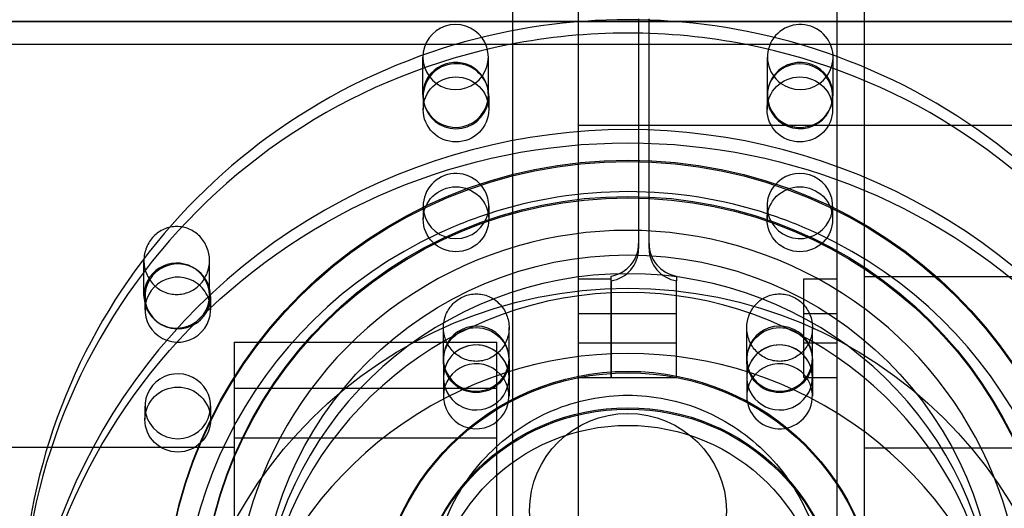
# Model space of a CAD drawing. Extents: x -22.5 to 37.4, y 10.5 to 38.2.
# Drawn here: x -9.4 to -5.7, y 25.1 to 26.9 of the extents above; entities that cross this region are included whole.
import ezdxf

# ---------------------------------------------------------------- set-up
doc = ezdxf.new("R2010")
doc.units = 0
doc.header["$MEASUREMENT"] = 0
doc.layers.add('25-HID', color=7, linetype='CONTINUOUS')
doc.layers.add('25-VIS', color=7, linetype='CONTINUOUS')

msp = doc.modelspace()

# ---------------------------------------------------------------- linework, layer by layer
at = {"layer": '25-HID', "extrusion": (1, 0, -2.22045e-16)}
for p, q in [((-7.5307, 27.5381, -46.094), (-7.5307, 22.7081, -46.094)), ((-7.2807, 27.5381, -46.094), (-7.2807, 22.7081, -46.094)), ((-6.2957, 27.5381, -46.094), (-6.2957, 22.7081, -46.094)), ((-6.1914, 27.0176, -46.094), (-6.1914, 21.2143, -46.094)), ((-7.0507, 26.9426, -46.094), (-7.0507, 26.0686, -46.094)), ((-7.0107, 26.0686, -46.094), (-7.0107, 26.9426, -46.094)), ((-7.8731, 26.653, -46.094), (-7.8731, 26.7971, -46.094)), ((-7.6231, 26.653, -46.094), (-7.6231, 26.7971, -46.094)), ((-6.5598, 26.653, -46.094), (-6.5598, 26.7971, -46.094)), ((-6.3098, 26.653, -46.094), (-6.3098, 26.7971, -46.094)), ((-7.8716, 26.6482, -46.094), (-7.8716, 26.5978, -46.094)), ((-7.6216, 26.6482, -46.094), (-7.6216, 26.5978, -46.094)), ((-6.5613, 26.6482, -46.094), (-6.5613, 26.5978, -46.094)), ((-6.3113, 26.6482, -46.094), (-6.3113, 26.5978, -46.094)), ((-7.2807, 26.5381, -46.094), (-3.1707, 26.5381, -46.094)), ((-7.8716, 26.2301, -46.094), (-7.8716, 26.1797, -46.094)), ((-7.6216, 26.2301, -46.094), (-7.6216, 26.1797, -46.094)), ((-6.5613, 26.2301, -46.094), (-6.5613, 26.1797, -46.094)), ((-6.3113, 26.2301, -46.094), (-6.3113, 26.1797, -46.094)), ((-8.9356, 25.8891, -46.094), (-8.9356, 26.0227, -46.094)), ((-8.6856, 25.8891, -46.094), (-8.6856, 26.0227, -46.094)), ((-7.1557, 25.9454, -46.094), (-7.1557, 25.9637, -46.094)), ((-6.9057, 25.9637, -46.094), (-6.9057, 25.9454, -46.094)), ((-6.1914, 25.9623, -46.094), (-3.1914, 25.9623, -46.094)), ((-7.2807, 25.9532, -46.094), (-7.1557, 25.9532, -46.094)), ((-7.1557, 25.5782, -46.094), (-7.1557, 25.9454, -46.094)), ((-7.1557, 25.9454, -46.094), (-7.1557, 25.7565, -46.094)), ((-6.9057, 25.7565, -46.094), (-6.9057, 25.9454, -46.094)), ((-6.4207, 25.9532, -46.094), (-6.2957, 25.9532, -46.094)), ((-6.4207, 25.7657, -46.094), (-6.4207, 25.9532, -46.094)), ((-8.9316, 25.8862, -46.094), (-8.9316, 25.8357, -46.094)), ((-8.6816, 25.8862, -46.094), (-8.6816, 25.8357, -46.094)), ((-7.2807, 25.8217, -46.094), (-7.1557, 25.8217, -46.094)), ((-7.1557, 25.8217, -46.094), (-6.9057, 25.8217, -46.094)), ((-6.4207, 25.8217, -46.094), (-6.2957, 25.8217, -46.094)), ((-7.7944, 25.6492, -46.094), (-7.7944, 25.7673, -46.094)), ((-7.5444, 25.6492, -46.094), (-7.5444, 25.7673, -46.094)), ((-7.1557, 25.7565, -46.094), (-7.1557, 25.5782, -46.094)), ((-6.9057, 25.5782, -46.094), (-6.9057, 25.7565, -46.094)), ((-6.6384, 25.6492, -46.094), (-6.6384, 25.7673, -46.094)), ((-6.4207, 25.5782, -46.094), (-6.4207, 25.7657, -46.094)), ((-6.3884, 25.6492, -46.094), (-6.3884, 25.7673, -46.094)), ((-8.5914, 25.7126, -46.094), (-7.5914, 25.7126, -46.094)), ((-8.5914, 25.7126, -46.094), (-8.5914, 25.0876, -46.094)), ((-7.5914, 25.0876, -46.094), (-7.5914, 25.7126, -46.094)), ((-7.2807, 25.7097, -46.094), (-7.1557, 25.7097, -46.094)), ((-7.1557, 25.7097, -46.094), (-6.9057, 25.7097, -46.094)), ((-6.4207, 25.7097, -46.094), (-6.2957, 25.7097, -46.094)), ((-7.7944, 25.6492, -46.094), (-7.7944, 25.5778, -46.094)), ((-7.5444, 25.6492, -46.094), (-7.5444, 25.5778, -46.094)), ((-6.6384, 25.6492, -46.094), (-6.6384, 25.5778, -46.094)), ((-6.3884, 25.6492, -46.094), (-6.3884, 25.5778, -46.094)), ((-7.7944, 25.5778, -46.094), (-7.7944, 25.5063, -46.094)), ((-7.2807, 25.5782, -46.094), (-7.1557, 25.5782, -46.094)), ((-7.1557, 25.5782, -46.094), (-6.9057, 25.5782, -46.094)), ((-6.4207, 25.5782, -46.094), (-6.2957, 25.5782, -46.094)), ((-6.3884, 25.5778, -46.094), (-6.3884, 25.5063, -46.094)), ((-7.5914, 25.5361, -46.094), (-8.5914, 25.5361, -46.094)), ((-8.9316, 25.468, -46.094), (-8.9316, 25.4176, -46.094)), ((-8.6816, 25.468, -46.094), (-8.6816, 25.4176, -46.094)), ((-7.5914, 25.3461, -46.094), (-8.5914, 25.3461, -46.094)), ((-10.8414, 25.3126, -46.094), (-8.5914, 25.3126, -46.094)), ((-6.1914, 25.3099, -46.094), (-3.1914, 25.3099, -46.094)), ((-8.5914, 25.0876, -46.094), (-8.5914, 24.6531, -46.094)), ((-7.5914, 24.4697, -46.094), (-7.5914, 25.0876, -46.094))]:
    msp.add_line(p, q, dxfattribs=at)
at = {"layer": '25-HID'}
for centre, major_axis, ratio, start_param, end_param in [((-7.0914, 24.6531, -46.094), (2.31, 0), 0.989552, 1.282008, 1.859585), ((-7.7481, 26.7971, -46.094), (0.125, 0), 0.989552, 0.314159, 4.086316), ((-7.0914, 24.6026, -46.094), (-2.31, 0), 0.989552, -1.767761, -1.373832), ((-6.4348, 26.7971, -46.094), (0.125, 0), 0.989552, -0.314159, 4.070977), ((-7.7481, 26.7971, -46.094), (0.125, 0), 0.989552, -0.929384, 0.314159), ((-7.7466, 26.6482, -46.094), (-0.125, 0), 0.989552, -2.827433, 0.20542), ((-7.7481, 26.653, -46.094), (0.125, 0), 0.989552, 0.314159, 3.475753), ((-6.4363, 26.6482, -46.094), (-0.125, 0), 0.989552, 2.936173, 6.488605), ((-6.4348, 26.653, -46.094), (0.125, 0), 0.989552, -0.314159, 3.338863), ((-6.4348, 26.7971, -46.094), (0.125, 0), 0.989552, -0.944724, -0.314159), ((-7.7481, 26.653, -46.094), (0.125, 0), 0.989552, -0.19727, 0.314159), ((-7.7466, 26.6482, -46.094), (-0.125, 0), 0.989552, 2.936173, 3.455752), ((-6.4348, 26.653, -46.094), (0.125, 0), 0.989552, -0.334161, -0.314159), ((-7.7466, 26.2301, -46.094), (-0.125, 0), 0.989552, -2.827433, 0.20542), ((-6.4363, 26.2301, -46.094), (-0.125, 0), 0.989552, 2.936173, 6.488605), ((-7.0914, 24.6026, -46.094), (1.7, 0), 0.989552, 1.251297, 1.890296), ((-7.7466, 26.2301, -46.094), (-0.125, 0), 0.989552, 2.936173, 3.455752), ((-7.0914, 24.6531, -46.094), (1.5, 0), 0.989552, -0.158503, 3.300096), ((-7.0914, 24.6026, -46.094), (1.7, 0), 0.989552, 2.009407, 4.712389), ((-7.0914, 24.6026, -46.094), (1.7, 0), 0.989552, -1.570796, 1.132185), ((-7.1757, 26.087, -46.094), (0.125, 0), 0.998803, -1.410106, 0), ((-6.8857, 26.087, -46.094), (-0.125, 0), 0.998803, 0, 1.410106), ((-7.1757, 26.0686, -46.094), (0.125, 0), 0.998803, -1.410106, 0), ((-6.8857, 26.0686, -46.094), (-0.125, 0), 0.998803, 0, 1.410106), ((-8.8066, 25.8862, -46.094), (-0.125, 0), 0.989552, -2.199115, 0.20542), ((-8.8106, 25.8891, -46.094), (-0.125, 0), 0.989552, -2.199115, 0.962479), ((-8.8066, 25.8862, -46.094), (-0.125, 0), 0.989552, 1.543901, 4.08407), ((-8.8106, 25.8891, -46.094), (-0.125, 0), 0.989552, 1.597418, 4.08407), ((-7.0914, 24.587, -46.094), (1.4, 0), 0.989719, 1.570796, 3.032003), ((-7.0914, 24.587, -46.094), (1.4, 0), 0.989719, 1.570796, 3.032003), ((-7.0914, 24.587, -46.094), (1.4, 0), 0.989719, 0.109589, 1.570796), ((-7.0914, 24.587, -46.094), (1.4, 0), 0.989719, 0.109589, 1.570796), ((-7.0914, 24.5155, -46.094), (1.4, 0), 0.989719, 1.570796, 2.950257), ((-7.0914, 24.5155, -46.094), (1.4, 0), 0.989719, 0.191336, 1.570796), ((-8.8066, 25.8357, -46.094), (-0.125, 0), 0.989552, 1.230107, 3.540764), ((-7.6694, 25.6493, -46.094), (-0.125, 0), 0.989719, 2.525277, 7.476963), ((-6.5134, 25.6493, -46.094), (-0.125, 0), 0.989719, 1.947815, 6.899501), ((-7.6694, 25.5778, -46.094), (0.125, 0), 0.989719, 0.171738, 3.748803), ((-7.6694, 25.5778, -46.094), (0.125, 0), 0.989719, 0.171738, 2.094395), ((-6.5134, 25.5778, -46.094), (0.125, 0), 0.989719, 1.047198, 2.969855), ((-6.5134, 25.5778, -46.094), (0.125, 0), 0.989719, 0, 2.969855), ((-7.6694, 25.5778, -46.094), (0.125, 0), 0.989719, 2.094395, 3.748803), ((-6.5134, 25.5778, -46.094), (0.125, 0), 0.989719, -0.607211, 1.047198), ((-7.6694, 25.5063, -46.094), (0.125, 0), 0.989719, 0.732951, 3.141593), ((-6.5134, 25.5063, -46.094), (0.125, 0), 0.989719, -0.083696, 2.408641), ((-8.8066, 25.468, -46.094), (-0.125, 0), 0.989552, -2.199115, 0.20542), ((-8.8066, 25.468, -46.094), (-0.125, 0), 0.989552, 2.936173, 4.08407), ((-7.6694, 25.5778, -46.094), (0.125, 0), 0.989719, -0.293199, 0), ((-7.6694, 25.5778, -46.094), (0.125, 0), 0.989719, -0.293199, 0), ((-6.5134, 25.5778, -46.094), (0.125, 0), 0.989719, -3.141593, -2.848394), ((-6.5134, 25.5778, -46.094), (0.125, 0), 0.989719, -3.141593, -2.848394), ((-6.5134, 25.5778, -46.094), (0.125, 0), 0.989719, -0.607211, 0), ((-7.6694, 25.5063, -46.094), (0.125, 0), 0.989719, -3.141593, -3.057896)]:
    msp.add_ellipse(centre, major_axis=major_axis, ratio=ratio, start_param=start_param, end_param=end_param, dxfattribs=at)
for centre, major_axis, ratio in [((-7.0914, 24.6585, -46.094), (-1.765, 0), 0.989552), ((-7.0914, 24.6531, -46.094), (-1.765, 0), 0.989552), ((-7.0914, 24.6585, -46.094), (-1.625, 0), 0.989552), ((-7.0914, 24.6531, -46.094), (-1.625, 0), 0.989552), ((-7.0914, 24.6585, -46.094), (1.4, 0), 0.989719), ((-7.0914, 24.235, -46.094), (-1.7, 0), 0.989552), ((-7.6694, 25.6437, -46.094), (0.125, 0), 0.989552), ((-6.5134, 25.6437, -46.094), (0.125, 0), 0.989552), ((-7.0914, 24.6585, -46.094), (-0.9525, 0), 0.989552), ((-7.0914, 24.6531, -46.094), (0.9525, 0), 0.989552), ((-7.0914, 24.6585, -46.094), (-0.8125, 0), 0.989552), ((-7.0914, 24.6531, -46.094), (-0.8125, 0), 0.989552), ((-7.0914, 25.0697, -46.094), (0.375, 0), 0.989719), ((-7.0914, 24.6531, -46.094), (0.75, 0), 0.989552)]:
    msp.add_ellipse(centre, major_axis=major_axis, ratio=ratio, dxfattribs=at)
for points, knots in [([(-8.7246, 25.9291, -46.094), (-8.7238, 25.9299, -46.094), (-8.723, 25.9307, -46.094), (-8.711, 25.9431, -46.094), (-8.7013, 25.9577, -46.094), (-8.6887, 25.9895, -46.094), (-8.6856, 26.0066, -46.094), (-8.6856, 26.039, -46.094), (-8.6888, 26.0564, -46.094), (-8.7017, 26.0886, -46.094), (-8.7116, 26.1033, -46.094), (-8.7339, 26.1261, -46.094), (-8.7478, 26.1358, -46.094), (-8.7783, 26.1488, -46.094), (-8.7949, 26.1521, -46.094), (-8.8263, 26.1521, -46.094), (-8.8429, 26.1488, -46.094), (-8.8734, 26.1358, -46.094), (-8.8873, 26.1261, -46.094), (-8.9096, 26.1033, -46.094), (-8.9195, 26.0886, -46.094), (-8.9324, 26.0564, -46.094), (-8.9356, 26.039, -46.094), (-8.9356, 26.0065, -46.094), (-8.9325, 25.9891, -46.094), (-8.9195, 25.9571, -46.094), (-8.9097, 25.9424, -46.094), (-8.8965, 25.9289, -46.094), (-8.8946, 25.9271, -46.094), (-8.8926, 25.9254, -46.094)], [0.091611, 0.091611, 0.091611, 0.091611, 0.0949688, 0.0949688, 0.1436614, 0.1436614, 0.192354, 0.192354, 0.2418057, 0.2418057, 0.2912573, 0.2912573, 0.3382533, 0.3382533, 0.3852493, 0.3852493, 0.4322452, 0.4322452, 0.4792412, 0.4792412, 0.5286929, 0.5286929, 0.5781446, 0.5781446, 0.6273517, 0.6273517, 0.6765587, 0.6765587, 0.6842782, 0.6842782, 0.6842782, 0.6842782]), ([(-7.6694, 25.6391, -46.094), (-7.6536, 25.6391, -46.094), (-7.6368, 25.6424, -46.094), (-7.606, 25.6555, -46.094), (-7.5921, 25.6654, -46.094), (-7.5698, 25.6881, -46.094), (-7.5602, 25.7026, -46.094), (-7.5475, 25.7342, -46.094), (-7.5444, 25.7513, -46.094), (-7.5444, 25.7833, -46.094), (-7.5475, 25.8005, -46.094), (-7.5602, 25.8321, -46.094), (-7.5699, 25.8467, -46.094), (-7.592, 25.8695, -46.094), (-7.606, 25.8794, -46.094), (-7.6368, 25.8926, -46.094), (-7.6536, 25.8959, -46.094), (-7.6851, 25.8959, -46.094), (-7.7018, 25.8926, -46.094), (-7.7324, 25.8797, -46.094), (-7.7463, 25.8699, -46.094), (-7.7686, 25.8473, -46.094), (-7.7784, 25.8327, -46.094), (-7.7913, 25.8008, -46.094), (-7.7944, 25.7835, -46.094), (-7.7944, 25.7512, -46.094), (-7.7913, 25.734, -46.094), (-7.7784, 25.7022, -46.094), (-7.7687, 25.6876, -46.094), (-7.7463, 25.665, -46.094), (-7.7324, 25.6553, -46.094), (-7.7018, 25.6423, -46.094), (-7.6851, 25.6391, -46.094), (-7.6694, 25.6391, -46.094)], [0, 0, 0, 0, 0.0473718, 0.0473718, 0.0947436, 0.0947436, 0.142998, 0.142998, 0.1912524, 0.1912524, 0.2396419, 0.2396419, 0.2880314, 0.2880314, 0.3354938, 0.3354938, 0.3829561, 0.3829561, 0.4299763, 0.4299763, 0.4769964, 0.4769964, 0.5258274, 0.5258274, 0.5746584, 0.5746584, 0.6232859, 0.6232859, 0.6719133, 0.6719133, 0.7189117, 0.7189117, 0.7659101, 0.7659101, 0.7659101, 0.7659101]), ([(-6.5134, 25.6391, -46.094), (-6.4978, 25.6391, -46.094), (-6.4811, 25.6423, -46.094), (-6.4505, 25.6553, -46.094), (-6.4366, 25.665, -46.094), (-6.4142, 25.6876, -46.094), (-6.4045, 25.7022, -46.094), (-6.3916, 25.734, -46.094), (-6.3884, 25.7512, -46.094), (-6.3884, 25.7835, -46.094), (-6.3916, 25.8008, -46.094), (-6.4045, 25.8327, -46.094), (-6.4143, 25.8473, -46.094), (-6.4366, 25.8699, -46.094), (-6.4505, 25.8797, -46.094), (-6.4811, 25.8926, -46.094), (-6.4978, 25.8959, -46.094), (-6.5293, 25.8959, -46.094), (-6.5461, 25.8926, -46.094), (-6.5769, 25.8794, -46.094), (-6.5908, 25.8695, -46.094), (-6.613, 25.8467, -46.094), (-6.6226, 25.8321, -46.094), (-6.6353, 25.8005, -46.094), (-6.6384, 25.7833, -46.094), (-6.6384, 25.7513, -46.094), (-6.6354, 25.7342, -46.094), (-6.6227, 25.7026, -46.094), (-6.613, 25.6881, -46.094), (-6.5908, 25.6654, -46.094), (-6.5768, 25.6555, -46.094), (-6.546, 25.6424, -46.094), (-6.5292, 25.6391, -46.094), (-6.5134, 25.6391, -46.094)], [0, 0, 0, 0, 0.0469984, 0.0469984, 0.0939968, 0.0939968, 0.1426242, 0.1426242, 0.1912516, 0.1912516, 0.2400826, 0.2400826, 0.2889136, 0.2889136, 0.3359338, 0.3359338, 0.3829539, 0.3829539, 0.4304163, 0.4304163, 0.4778786, 0.4778786, 0.5262681, 0.5262681, 0.5746576, 0.5746576, 0.622912, 0.622912, 0.6711665, 0.6711665, 0.7185383, 0.7185383, 0.7659101, 0.7659101, 0.7659101, 0.7659101]), ([(-7.0914, 24.006, -46.094), (-6.9972, 24.006, -46.094), (-6.8967, 24.0246, -46.094), (-6.7119, 24.1001, -46.094), (-6.6276, 24.1572, -46.094), (-6.4943, 24.2892, -46.094), (-6.4366, 24.373, -46.094), (-6.3602, 24.5571, -46.094), (-6.3414, 24.6574, -46.094), (-6.3414, 24.8465, -46.094), (-6.3604, 24.9478, -46.094), (-6.4374, 25.1346, -46.094), (-6.4953, 25.22, -46.094), (-6.6284, 25.3547, -46.094), (-6.7124, 25.4131, -46.094), (-6.8967, 25.4909, -46.094), (-6.9971, 25.5102, -46.094), (-7.186, 25.5102, -46.094), (-7.2866, 25.4908, -46.094), (-7.4713, 25.4127, -46.094), (-7.5554, 25.3539, -46.094), (-7.6883, 25.219, -46.094), (-7.746, 25.1337, -46.094), (-7.8225, 24.9473, -46.094), (-7.8414, 24.8462, -46.094), (-7.8414, 24.6574, -46.094), (-7.8227, 24.557, -46.094), (-7.7462, 24.3729, -46.094), (-7.6885, 24.2891, -46.094), (-7.5552, 24.1571, -46.094), (-7.4708, 24.1001, -46.094), (-7.2861, 24.0246, -46.094), (-7.1856, 24.006, -46.094), (-7.0914, 24.006, -46.094)], [0, 0, 0, 0, 0.282626, 0.282626, 0.565252, 0.565252, 0.84809, 0.84809, 1.130927, 1.130927, 1.4162, 1.4162, 1.701473, 1.701473, 1.984359, 1.984359, 2.267246, 2.267246, 2.550855, 2.550855, 2.834463, 2.834463, 3.119015, 3.119015, 3.403566, 3.403566, 3.686502, 3.686502, 3.969437, 3.969437, 4.251965, 4.251965, 4.534493, 4.534493, 4.534493, 4.534493])]:
    msp.add_open_spline(points, degree=3, knots=knots, dxfattribs=at)
at = {"layer": '25-VIS', "extrusion": (1, 0, -2.22045e-16)}
for p, q in [((-2.2214, 26.9327, -46.094), (-12.9714, 26.9327, -46.094)), ((-12.9714, 26.9327, -46.094), (-2.2214, 26.9327, -46.094)), ((-2.2214, 26.8443, -46.094), (-12.9714, 26.8443, -46.094)), ((-7.5444, 25.5778, -46.094), (-7.5444, 25.5063, -46.094)), ((-6.6384, 25.5778, -46.094), (-6.6384, 25.5063, -46.094))]:
    msp.add_line(p, q, dxfattribs=at)
at = {"layer": '25-VIS'}
for centre, major_axis, ratio, start_param, end_param in [((-7.0914, 24.6026, -46.094), (-2.31, 0), 0.989552, -1.373832, 0.080505), ((-7.0914, 24.6531, -46.094), (2.31, 0), 0.989552, 1.859585, 3.141593), ((-7.0914, 24.6026, -46.094), (-2.31, 0), 0.989552, 3.061088, 4.515424), ((-7.0914, 24.6531, -46.094), (2.31, 0), 0.989552, 0, 1.282008), ((-7.7481, 26.7971, -46.094), (0.125, 0), 0.989552, -2.196869, -0.929384), ((-6.4348, 26.7971, -46.094), (0.125, 0), 0.989552, -2.212208, -0.944724), ((-7.0914, 24.235, -46.094), (2.31, 0), 0.989552, 0, 3.141593), ((-7.7466, 26.6482, -46.094), (-0.125, 0), 0.989552, 0.20542, 2.936173), ((-7.7481, 26.653, -46.094), (0.125, 0), 0.989552, -2.807432, -0.19727), ((-6.4363, 26.6482, -46.094), (-0.125, 0), 0.989552, 0.20542, 2.827433), ((-6.4348, 26.653, -46.094), (0.125, 0), 0.989552, -2.944322, -0.334161), ((-6.4363, 26.6482, -46.094), (-0.125, 0), 0.989552, 2.827433, 2.936173), ((-7.7466, 26.2301, -46.094), (-0.125, 0), 0.989552, 0.20542, 2.936173), ((-7.0914, 24.6026, -46.094), (1.7, 0), 0.989552, 1.890296, 2.009407), ((-6.4363, 26.2301, -46.094), (-0.125, 0), 0.989552, 0.20542, 2.827433), ((-7.0914, 24.6026, -46.094), (1.7, 0), 0.989552, 1.132185, 1.251297), ((-6.4363, 26.2301, -46.094), (-0.125, 0), 0.989552, 2.827433, 2.936173), ((-8.8066, 25.8357, -46.094), (-0.125, 0), 0.989552, -2.199115, 1.230107), ((-8.8066, 25.8357, -46.094), (-0.125, 0), 0.989552, -2.742422, -2.199115), ((-8.8066, 25.8862, -46.094), (-0.125, 0), 0.989552, 0.20542, 1.543901), ((-8.8106, 25.8891, -46.094), (-0.125, 0), 0.989552, 0.962479, 1.597418), ((-7.0914, 24.1845, -46.094), (-1.5, 0), 0.989552, 2.773243, 6.651535), ((-7.6694, 25.5063, -46.094), (0.125, 0), 0.989719, -3.057896, 0.732951), ((-7.6694, 25.5778, -46.094), (0.125, 0), 0.989719, 0, 0.171738), ((-7.6694, 25.5778, -46.094), (0.125, 0), 0.989719, 0, 0.171738), ((-6.5134, 25.5778, -46.094), (0.125, 0), 0.989719, 2.969855, 3.141593), ((-6.5134, 25.5778, -46.094), (0.125, 0), 0.989719, 2.969855, 3.141593), ((-6.5134, 25.5063, -46.094), (0.125, 0), 0.989719, 2.408641, 3.141593), ((-7.6694, 25.6493, -46.094), (-0.125, 0), 0.989719, 2.094395, 2.525277), ((-6.5134, 25.6493, -46.094), (-0.125, 0), 0.989719, 0.616315, 1.047198), ((-7.6694, 25.5778, -46.094), (0.125, 0), 0.989719, -2.534382, -0.293199), ((-7.6694, 25.5778, -46.094), (0.125, 0), 0.989719, -2.534382, -0.293199), ((-7.6694, 25.6493, -46.094), (-0.125, 0), 0.989719, 1.193778, 2.094395), ((-6.5134, 25.5778, -46.094), (0.125, 0), 0.989719, -2.848394, -0.607211), ((-6.5134, 25.5778, -46.094), (0.125, 0), 0.989719, -2.848394, -0.607211), ((-6.5134, 25.6493, -46.094), (-0.125, 0), 0.989719, 1.047198, 1.947815), ((-6.5134, 25.5063, -46.094), (0.125, 0), 0.989719, -3.141593, -0.083696), ((-8.8066, 25.468, -46.094), (-0.125, 0), 0.989552, 0.20542, 2.936173)]:
    msp.add_ellipse(centre, major_axis=major_axis, ratio=ratio, start_param=start_param, end_param=end_param, dxfattribs=at)
for centre, major_axis in [((-7.7466, 26.5978, -46.094), (0.125, 0)), ((-6.4363, 26.5978, -46.094), (0.125, 0)), ((-7.0914, 24.1845, -46.094), (-2.31, 0)), ((-7.7466, 26.1797, -46.094), (0.125, 0)), ((-6.4363, 26.1797, -46.094), (0.125, 0)), ((-8.8066, 25.4176, -46.094), (-0.125, 0))]:
    msp.add_ellipse(centre, major_axis=major_axis, ratio=0.989552, dxfattribs=at)
for points, knots in [([(-8.8926, 25.9254, -46.094), (-8.8827, 25.9165, -46.094), (-8.8709, 25.9088, -46.094), (-8.8429, 25.8969, -46.094), (-8.8263, 25.8937, -46.094), (-8.8106, 25.8937, -46.094)], [0.68427815, 0.68427815, 0.68427815, 0.68427815, 0.72352788, 0.72352788, 0.77049701, 0.77049701, 0.77049701, 0.77049701]), ([(-8.8106, 25.8937, -46.094), (-8.7948, 25.8937, -46.094), (-8.7779, 25.897, -46.094), (-8.7482, 25.9098, -46.094), (-8.7352, 25.9188, -46.094), (-8.7246, 25.9291, -46.094)], [0, 0, 0, 0, 0.0474844, 0.0474844, 0.09161104, 0.09161104, 0.09161104, 0.09161104])]:
    msp.add_open_spline(points, degree=3, knots=knots, dxfattribs=at)

doc.saveas('drawing.dxf')
